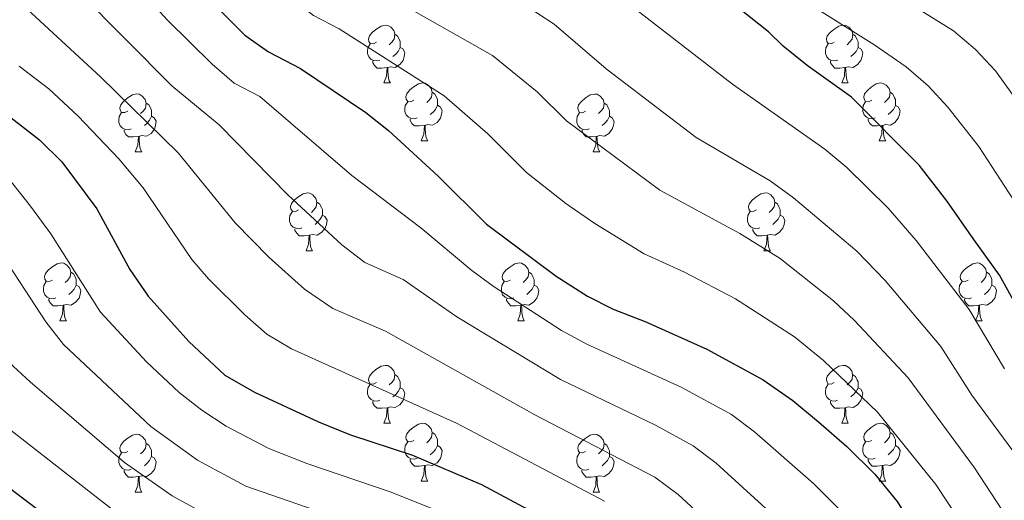
# Model space of a CAD drawing. Units: metres. Extents: x 664161 to 668687, y 4746191 to 4749269.
# Drawn here: x 667814 to 667984, y 4746997 to 4747080 of the extents above; entities that cross this region are included whole.
import ezdxf

# ---------------------------------------------------------------- set-up
doc = ezdxf.new("R2010")
doc.units = ezdxf.units.M
doc.header["$MEASUREMENT"] = 0
for name, color, linetype, lineweight in [('Level 36', 19, 'Continuous', 40), ('Level 4', 36, 'Continuous', 30), ('Level 5', 36, 'Continuous', 0)]:
    doc.layers.add(name, color=color, linetype=linetype, lineweight=lineweight)

msp = doc.modelspace()

# ---------------------------------------------------------------- linework, layer by layer
at = {"layer": 'Level 36', "color": 92, "linetype": 'Continuous', "lineweight": 0}
for points in [[(667875.53, 4747076.46), (667875, 4747076.19), (667874.47, 4747076.25), (667874.21, 4747076.62), (667874.15, 4747077.05), (667874.31, 4747077.57), (667874.79, 4747078.16), (667875.43, 4747078.69), (667876.33, 4747079.27), (667877.07, 4747079.43), (667877.5, 4747079.38), (667878.03, 4747079.07), (667878.56, 4747078.48), (667878.72, 4747077.84), (667878.61, 4747076.99), (667878.18, 4747076.46), (667877.76, 4747076.03)], [(667954.86, 4747076.46), (667954.33, 4747076.19), (667953.8, 4747076.25), (667953.54, 4747076.62), (667953.48, 4747077.04), (667953.64, 4747077.56), (667954.12, 4747078.16), (667954.76, 4747078.69), (667955.66, 4747079.27), (667956.4, 4747079.43), (667956.83, 4747079.38), (667957.36, 4747079.06), (667957.89, 4747078.48), (667958.05, 4747077.84), (667957.94, 4747076.99), (667957.51, 4747076.46), (667957.09, 4747076.03)], [(667878.72, 4747077.84), (667879.19, 4747077.53), (667879.51, 4747076.89), (667879.67, 4747076.57), (667879.67, 4747075.99), (667879.67, 4747075.56), (667879.3, 4747074.87), (667878.88, 4747074.39), (667878.4, 4747073.97)], [(667958.05, 4747077.84), (667958.52, 4747077.52), (667958.84, 4747076.88), (667959, 4747076.56), (667959, 4747075.98), (667959, 4747075.56), (667958.63, 4747074.87), (667958.21, 4747074.39), (667957.73, 4747073.97)], [(667876.12, 4747073.38), (667875.69, 4747073.22), (667875.11, 4747073.28), (667874.63, 4747073.49), (667874.21, 4747073.91), (667873.99, 4747074.5), (667873.99, 4747074.92), (667874.05, 4747075.51), (667874.47, 4747076.19)], [(667879.67, 4747075.56), (667880.12, 4747075.31), (667880.47, 4747074.69), (667880.36, 4747073.97), (667880.15, 4747073.33), (667879.56, 4747072.59), (667878.77, 4747072.11), (667877.92, 4747072.21), (667877.49, 4747072.09)], [(667955.45, 4747073.38), (667955.02, 4747073.22), (667954.44, 4747073.28), (667953.96, 4747073.49), (667953.54, 4747073.91), (667953.32, 4747074.5), (667953.32, 4747074.92), (667953.38, 4747075.5), (667953.8, 4747076.19)], [(667959, 4747075.56), (667959.45, 4747075.31), (667959.8, 4747074.69), (667959.69, 4747073.97), (667959.48, 4747073.33), (667958.89, 4747072.59), (667958.1, 4747072.11), (667957.25, 4747072.21), (667956.82, 4747072.08)], [(667877.38, 4747072.09), (667876.49, 4747072), (667875.64, 4747072), (667875.22, 4747072.43), (667874.9, 4747072.91), (667874.9, 4747073.22)], [(667956.71, 4747072.08), (667955.82, 4747072), (667954.97, 4747072), (667954.55, 4747072.43), (667954.23, 4747072.9), (667954.23, 4747073.22)], [(667876.83, 4747069.4), (667877.27, 4747070.56), (667877.38, 4747072.09), (667877.49, 4747072.09), (667877.52, 4747071.5), (667877.56, 4747070.81), (667877.63, 4747070.2), (667877.74, 4747069.8), (667877.96, 4747069.4)], [(667956.16, 4747069.4), (667956.6, 4747070.56), (667956.71, 4747072.08), (667956.82, 4747072.08), (667956.85, 4747071.5), (667956.89, 4747070.81), (667956.96, 4747070.2), (667957.07, 4747069.8), (667957.29, 4747069.4)], [(667876.83, 4747069.4), (667877.96, 4747069.4)], [(667882.01, 4747066.43), (667881.48, 4747066.16), (667880.95, 4747066.21), (667880.68, 4747066.59), (667880.63, 4747067.01), (667880.79, 4747067.53), (667881.27, 4747068.13), (667881.9, 4747068.65), (667882.8, 4747069.24), (667883.55, 4747069.4), (667883.97, 4747069.35), (667884.5, 4747069.03), (667885.03, 4747068.45), (667885.19, 4747067.81), (667885.08, 4747066.95), (667884.66, 4747066.43), (667884.24, 4747066)], [(667885.19, 4747067.81), (667885.67, 4747067.49), (667885.98, 4747066.85), (667886.14, 4747066.53), (667886.14, 4747065.95), (667886.14, 4747065.53), (667885.77, 4747064.83), (667885.35, 4747064.35), (667884.87, 4747063.93)], [(667956.16, 4747069.4), (667957.29, 4747069.4)], [(667961.34, 4747066.42), (667960.81, 4747066.16), (667960.28, 4747066.21), (667960.01, 4747066.58), (667959.96, 4747067.01), (667960.12, 4747067.53), (667960.6, 4747068.12), (667961.23, 4747068.65), (667962.13, 4747069.24), (667962.88, 4747069.4), (667963.3, 4747069.34), (667963.83, 4747069.03), (667964.36, 4747068.44), (667964.52, 4747067.8), (667964.41, 4747066.95), (667963.99, 4747066.42), (667963.57, 4747066)], [(667964.52, 4747067.8), (667965, 4747067.49), (667965.31, 4747066.85), (667965.47, 4747066.53), (667965.47, 4747065.95), (667965.47, 4747065.52), (667965.1, 4747064.83), (667964.68, 4747064.35), (667964.2, 4747063.93)], [(667832.45, 4747064.52), (667831.92, 4747064.26), (667831.39, 4747064.31), (667831.13, 4747064.68), (667831.07, 4747065.11), (667831.23, 4747065.63), (667831.71, 4747066.22), (667832.35, 4747066.75), (667833.25, 4747067.34), (667833.99, 4747067.5), (667834.42, 4747067.44), (667834.95, 4747067.13), (667835.48, 4747066.54), (667835.64, 4747065.9), (667835.53, 4747065.05), (667835.1, 4747064.52), (667834.68, 4747064.1)], [(667882.59, 4747063.35), (667882.17, 4747063.19), (667881.58, 4747063.25), (667881.11, 4747063.45), (667880.68, 4747063.88), (667880.47, 4747064.47), (667880.47, 4747064.89), (667880.52, 4747065.47), (667880.95, 4747066.16)], [(667911.78, 4747064.52), (667911.25, 4747064.25), (667910.72, 4747064.31), (667910.46, 4747064.68), (667910.4, 4747065.11), (667910.56, 4747065.63), (667911.04, 4747066.22), (667911.68, 4747066.75), (667912.58, 4747067.33), (667913.32, 4747067.49), (667913.75, 4747067.44), (667914.28, 4747067.13), (667914.81, 4747066.54), (667914.97, 4747065.9), (667914.86, 4747065.05), (667914.43, 4747064.52), (667914.01, 4747064.09)], [(667961.92, 4747063.34), (667961.5, 4747063.18), (667960.91, 4747063.24), (667960.44, 4747063.45), (667960.01, 4747063.88), (667959.8, 4747064.46), (667959.8, 4747064.88), (667959.85, 4747065.47), (667960.28, 4747066.16)], [(667835.64, 4747065.9), (667836.11, 4747065.59), (667836.43, 4747064.95), (667836.59, 4747064.63), (667836.59, 4747064.05), (667836.59, 4747063.62), (667836.22, 4747062.93), (667835.8, 4747062.45), (667835.32, 4747062.03)], [(667886.14, 4747065.53), (667886.6, 4747065.27), (667886.94, 4747064.66), (667886.83, 4747063.93), (667886.62, 4747063.29), (667886.04, 4747062.55), (667885.24, 4747062.07), (667884.39, 4747062.18), (667883.96, 4747062.05)], [(667914.97, 4747065.9), (667915.44, 4747065.59), (667915.76, 4747064.95), (667915.92, 4747064.63), (667915.92, 4747064.05), (667915.92, 4747063.62), (667915.55, 4747062.93), (667915.13, 4747062.45), (667914.65, 4747062.03)], [(667965.47, 4747065.52), (667965.93, 4747065.27), (667966.27, 4747064.66), (667966.16, 4747063.93), (667965.95, 4747063.29), (667965.37, 4747062.55), (667964.57, 4747062.07), (667963.72, 4747062.18), (667963.29, 4747062.05)], [(667833.04, 4747061.44), (667832.61, 4747061.28), (667832.03, 4747061.34), (667831.55, 4747061.55), (667831.13, 4747061.98), (667830.91, 4747062.56), (667830.91, 4747062.98), (667830.97, 4747063.57), (667831.39, 4747064.26)], [(667836.59, 4747063.62), (667837.04, 4747063.37), (667837.39, 4747062.76), (667837.28, 4747062.03), (667837.07, 4747061.39), (667836.48, 4747060.65), (667835.69, 4747060.17), (667834.84, 4747060.28), (667834.41, 4747060.15)], [(667883.85, 4747062.05), (667882.96, 4747061.97), (667882.12, 4747061.97), (667881.69, 4747062.39), (667881.37, 4747062.87), (667881.37, 4747063.19)], [(667912.37, 4747061.44), (667911.94, 4747061.28), (667911.36, 4747061.34), (667910.88, 4747061.55), (667910.46, 4747061.97), (667910.24, 4747062.56), (667910.24, 4747062.98), (667910.3, 4747063.57), (667910.72, 4747064.25)], [(667915.92, 4747063.62), (667916.37, 4747063.37), (667916.72, 4747062.75), (667916.61, 4747062.03), (667916.4, 4747061.39), (667915.81, 4747060.65), (667915.02, 4747060.17), (667914.17, 4747060.27), (667913.74, 4747060.15)], [(667963.18, 4747062.05), (667962.29, 4747061.96), (667961.45, 4747061.96), (667961.02, 4747062.39), (667960.7, 4747062.87), (667960.7, 4747063.18)], [(667834.3, 4747060.15), (667833.41, 4747060.06), (667832.56, 4747060.06), (667832.14, 4747060.49), (667831.82, 4747060.97), (667831.82, 4747061.28)], [(667883.31, 4747059.37), (667883.74, 4747060.53), (667883.85, 4747062.05), (667883.96, 4747062.05), (667884, 4747061.47), (667884.03, 4747060.78), (667884.1, 4747060.17), (667884.22, 4747059.77), (667884.43, 4747059.37)], [(667913.63, 4747060.15), (667912.74, 4747060.06), (667911.89, 4747060.06), (667911.47, 4747060.49), (667911.15, 4747060.97), (667911.15, 4747061.28)], [(667962.64, 4747059.36), (667963.07, 4747060.52), (667963.18, 4747062.05), (667963.29, 4747062.05), (667963.33, 4747061.46), (667963.36, 4747060.78), (667963.43, 4747060.16), (667963.55, 4747059.76), (667963.76, 4747059.36)], [(667833.75, 4747057.46), (667834.19, 4747058.62), (667834.3, 4747060.15), (667834.41, 4747060.15), (667834.44, 4747059.56), (667834.48, 4747058.88), (667834.55, 4747058.26), (667834.66, 4747057.86), (667834.88, 4747057.46)], [(667883.31, 4747059.37), (667884.43, 4747059.37)], [(667913.08, 4747057.46), (667913.52, 4747058.62), (667913.63, 4747060.15), (667913.74, 4747060.15), (667913.77, 4747059.56), (667913.81, 4747058.87), (667913.88, 4747058.26), (667913.99, 4747057.86), (667914.21, 4747057.46)], [(667962.64, 4747059.36), (667963.76, 4747059.36)], [(667833.75, 4747057.46), (667834.88, 4747057.46)], [(667913.08, 4747057.46), (667914.21, 4747057.46)], [(667862.03, 4747047.38), (667861.5, 4747047.11), (667860.97, 4747047.17), (667860.71, 4747047.54), (667860.65, 4747047.96), (667860.81, 4747048.48), (667861.29, 4747049.08), (667861.93, 4747049.61), (667862.83, 4747050.19), (667863.57, 4747050.35), (667864, 4747050.3), (667864.53, 4747049.98), (667865.06, 4747049.4), (667865.22, 4747048.76), (667865.11, 4747047.91), (667864.68, 4747047.38), (667864.26, 4747046.95)], [(667941.36, 4747047.38), (667940.83, 4747047.11), (667940.3, 4747047.17), (667940.03, 4747047.54), (667939.98, 4747047.96), (667940.14, 4747048.48), (667940.62, 4747049.08), (667941.25, 4747049.61), (667942.15, 4747050.19), (667942.9, 4747050.35), (667943.32, 4747050.3), (667943.85, 4747049.98), (667944.38, 4747049.4), (667944.54, 4747048.76), (667944.43, 4747047.91), (667944.01, 4747047.38), (667943.59, 4747046.95)], [(667865.22, 4747048.76), (667865.69, 4747048.44), (667866.01, 4747047.8), (667866.17, 4747047.48), (667866.17, 4747046.9), (667866.17, 4747046.48), (667865.8, 4747045.79), (667865.38, 4747045.31), (667864.9, 4747044.89)], [(667944.54, 4747048.76), (667945.02, 4747048.44), (667945.33, 4747047.8), (667945.49, 4747047.48), (667945.49, 4747046.9), (667945.49, 4747046.48), (667945.12, 4747045.79), (667944.7, 4747045.31), (667944.22, 4747044.89)], [(667862.62, 4747044.3), (667862.19, 4747044.14), (667861.61, 4747044.2), (667861.13, 4747044.41), (667860.71, 4747044.83), (667860.49, 4747045.42), (667860.49, 4747045.84), (667860.55, 4747046.42), (667860.97, 4747047.11)], [(667866.17, 4747046.48), (667866.62, 4747046.23), (667866.97, 4747045.61), (667866.86, 4747044.89), (667866.65, 4747044.25), (667866.06, 4747043.51), (667865.27, 4747043.03), (667864.42, 4747043.13), (667863.99, 4747043)], [(667941.94, 4747044.3), (667941.52, 4747044.14), (667940.93, 4747044.2), (667940.46, 4747044.41), (667940.03, 4747044.83), (667939.82, 4747045.42), (667939.82, 4747045.84), (667939.87, 4747046.42), (667940.3, 4747047.11)], [(667945.49, 4747046.48), (667945.95, 4747046.23), (667946.29, 4747045.61), (667946.18, 4747044.89), (667945.97, 4747044.25), (667945.39, 4747043.51), (667944.59, 4747043.03), (667943.74, 4747043.13), (667943.31, 4747043)], [(667863.88, 4747043), (667862.99, 4747042.92), (667862.14, 4747042.92), (667861.72, 4747043.35), (667861.4, 4747043.82), (667861.4, 4747044.14)], [(667943.2, 4747043), (667942.31, 4747042.92), (667941.47, 4747042.92), (667941.04, 4747043.35), (667940.72, 4747043.82), (667940.72, 4747044.14)], [(667863.33, 4747040.32), (667863.77, 4747041.48), (667863.88, 4747043), (667863.99, 4747043), (667864.02, 4747042.42), (667864.06, 4747041.73), (667864.13, 4747041.12), (667864.24, 4747040.72), (667864.46, 4747040.32)], [(667942.66, 4747040.32), (667943.09, 4747041.48), (667943.2, 4747043), (667943.31, 4747043), (667943.35, 4747042.42), (667943.38, 4747041.73), (667943.45, 4747041.12), (667943.57, 4747040.72), (667943.78, 4747040.32)], [(667863.33, 4747040.32), (667864.46, 4747040.32)], [(667942.66, 4747040.32), (667943.78, 4747040.32)], [(667819.4, 4747035.24), (667818.86, 4747034.97), (667818.34, 4747035.03), (667818.07, 4747035.4), (667818.02, 4747035.82), (667818.18, 4747036.34), (667818.66, 4747036.94), (667819.29, 4747037.47), (667820.19, 4747038.05), (667820.94, 4747038.21), (667821.36, 4747038.16), (667821.89, 4747037.84), (667822.42, 4747037.26), (667822.58, 4747036.62), (667822.47, 4747035.77), (667822.04, 4747035.24), (667821.62, 4747034.81)], [(667898.72, 4747035.24), (667898.19, 4747034.97), (667897.66, 4747035.03), (667897.4, 4747035.4), (667897.34, 4747035.82), (667897.5, 4747036.34), (667897.98, 4747036.94), (667898.62, 4747037.47), (667899.52, 4747038.05), (667900.26, 4747038.21), (667900.69, 4747038.16), (667901.22, 4747037.84), (667901.75, 4747037.26), (667901.91, 4747036.62), (667901.8, 4747035.77), (667901.37, 4747035.24), (667900.95, 4747034.81)], [(667978.05, 4747035.24), (667977.52, 4747034.97), (667976.99, 4747035.03), (667976.72, 4747035.4), (667976.67, 4747035.82), (667976.83, 4747036.34), (667977.31, 4747036.94), (667977.94, 4747037.47), (667978.84, 4747038.05), (667979.59, 4747038.21), (667980.01, 4747038.16), (667980.54, 4747037.84), (667981.07, 4747037.26), (667981.23, 4747036.62), (667981.12, 4747035.77), (667980.7, 4747035.24), (667980.28, 4747034.81)], [(667822.58, 4747036.62), (667823.06, 4747036.3), (667823.37, 4747035.66), (667823.53, 4747035.34), (667823.53, 4747034.76), (667823.53, 4747034.34), (667823.16, 4747033.65), (667822.74, 4747033.17), (667822.26, 4747032.75)], [(667901.91, 4747036.62), (667902.38, 4747036.3), (667902.7, 4747035.66), (667902.86, 4747035.34), (667902.86, 4747034.76), (667902.86, 4747034.34), (667902.49, 4747033.65), (667902.07, 4747033.17), (667901.59, 4747032.75)], [(667981.23, 4747036.62), (667981.71, 4747036.3), (667982.02, 4747035.66), (667982.18, 4747035.34), (667982.18, 4747034.76), (667982.18, 4747034.34), (667981.81, 4747033.65), (667981.39, 4747033.17), (667980.91, 4747032.75)], [(667819.98, 4747032.16), (667819.56, 4747032), (667818.97, 4747032.06), (667818.5, 4747032.27), (667818.07, 4747032.69), (667817.86, 4747033.28), (667817.86, 4747033.7), (667817.91, 4747034.28), (667818.34, 4747034.97)], [(667823.53, 4747034.34), (667823.98, 4747034.09), (667824.33, 4747033.47), (667824.22, 4747032.75), (667824.01, 4747032.11), (667823.42, 4747031.37), (667822.63, 4747030.89), (667821.78, 4747030.99), (667821.35, 4747030.86)], [(667899.31, 4747032.16), (667898.88, 4747032), (667898.3, 4747032.06), (667897.82, 4747032.27), (667897.4, 4747032.69), (667897.18, 4747033.28), (667897.18, 4747033.7), (667897.24, 4747034.28), (667897.66, 4747034.97)], [(667902.86, 4747034.34), (667903.31, 4747034.09), (667903.66, 4747033.47), (667903.55, 4747032.75), (667903.34, 4747032.11), (667902.75, 4747031.37), (667901.96, 4747030.89), (667901.11, 4747030.99), (667900.68, 4747030.86)], [(667978.63, 4747032.16), (667978.21, 4747032), (667977.62, 4747032.06), (667977.15, 4747032.27), (667976.72, 4747032.69), (667976.51, 4747033.28), (667976.51, 4747033.7), (667976.56, 4747034.28), (667976.99, 4747034.97)], [(667982.18, 4747034.34), (667982.64, 4747034.09), (667982.98, 4747033.47), (667982.87, 4747032.75), (667982.66, 4747032.11), (667982.08, 4747031.37), (667981.28, 4747030.89), (667980.43, 4747030.99), (667980, 4747030.86)], [(667821.24, 4747030.86), (667820.35, 4747030.78), (667819.5, 4747030.78), (667819.08, 4747031.21), (667818.76, 4747031.68), (667818.76, 4747032)], [(667900.57, 4747030.86), (667899.68, 4747030.78), (667898.83, 4747030.78), (667898.41, 4747031.21), (667898.09, 4747031.68), (667898.09, 4747032)], [(667979.89, 4747030.86), (667979, 4747030.78), (667978.16, 4747030.78), (667977.73, 4747031.21), (667977.41, 4747031.68), (667977.41, 4747032)], [(667820.7, 4747028.18), (667821.13, 4747029.34), (667821.24, 4747030.86), (667821.35, 4747030.86), (667821.38, 4747030.28), (667821.42, 4747029.59), (667821.49, 4747028.98), (667821.6, 4747028.58), (667821.82, 4747028.18)], [(667900.02, 4747028.18), (667900.46, 4747029.34), (667900.57, 4747030.86), (667900.68, 4747030.86), (667900.71, 4747030.28), (667900.75, 4747029.59), (667900.82, 4747028.98), (667900.93, 4747028.58), (667901.15, 4747028.18)], [(667979.35, 4747028.18), (667979.78, 4747029.34), (667979.89, 4747030.86), (667980, 4747030.86), (667980.04, 4747030.28), (667980.07, 4747029.59), (667980.14, 4747028.98), (667980.26, 4747028.58), (667980.47, 4747028.18)], [(667820.7, 4747028.18), (667821.82, 4747028.18)], [(667900.02, 4747028.18), (667901.15, 4747028.18)], [(667979.35, 4747028.18), (667980.47, 4747028.18)], [(667875.53, 4747017.47), (667875, 4747017.2), (667874.47, 4747017.26), (667874.21, 4747017.63), (667874.15, 4747018.05), (667874.31, 4747018.57), (667874.79, 4747019.17), (667875.43, 4747019.7), (667876.33, 4747020.28), (667877.07, 4747020.44), (667877.5, 4747020.39), (667878.03, 4747020.07), (667878.56, 4747019.49), (667878.72, 4747018.85), (667878.61, 4747018), (667878.18, 4747017.47), (667877.76, 4747017.04)], [(667954.86, 4747017.47), (667954.33, 4747017.2), (667953.8, 4747017.26), (667953.54, 4747017.63), (667953.48, 4747018.05), (667953.64, 4747018.57), (667954.12, 4747019.17), (667954.76, 4747019.7), (667955.66, 4747020.28), (667956.4, 4747020.44), (667956.82, 4747020.39), (667957.36, 4747020.07), (667957.88, 4747019.49), (667958.04, 4747018.85), (667957.94, 4747018), (667957.51, 4747017.47), (667957.09, 4747017.04)], [(667878.72, 4747018.85), (667879.19, 4747018.53), (667879.51, 4747017.89), (667879.67, 4747017.57), (667879.67, 4747016.99), (667879.67, 4747016.57), (667879.3, 4747015.88), (667878.88, 4747015.4), (667878.4, 4747014.98)], [(667958.04, 4747018.85), (667958.52, 4747018.53), (667958.84, 4747017.89), (667959, 4747017.57), (667959, 4747016.99), (667959, 4747016.57), (667958.62, 4747015.88), (667958.2, 4747015.4), (667957.72, 4747014.98)], [(667876.12, 4747014.39), (667875.69, 4747014.23), (667875.11, 4747014.29), (667874.63, 4747014.5), (667874.21, 4747014.92), (667873.99, 4747015.51), (667873.99, 4747015.93), (667874.05, 4747016.51), (667874.47, 4747017.2)], [(667955.44, 4747014.39), (667955.02, 4747014.23), (667954.44, 4747014.29), (667953.96, 4747014.5), (667953.54, 4747014.92), (667953.32, 4747015.51), (667953.32, 4747015.93), (667953.38, 4747016.51), (667953.8, 4747017.2)], [(667879.67, 4747016.57), (667880.12, 4747016.32), (667880.47, 4747015.7), (667880.36, 4747014.98), (667880.15, 4747014.34), (667879.56, 4747013.6), (667878.77, 4747013.12), (667877.92, 4747013.22), (667877.49, 4747013.09)], [(667959, 4747016.57), (667959.45, 4747016.32), (667959.8, 4747015.7), (667959.68, 4747014.98), (667959.48, 4747014.34), (667958.89, 4747013.6), (667958.1, 4747013.12), (667957.24, 4747013.22), (667956.82, 4747013.09)], [(667877.38, 4747013.09), (667876.49, 4747013.01), (667875.64, 4747013.01), (667875.22, 4747013.44), (667874.9, 4747013.91), (667874.9, 4747014.23)], [(667956.7, 4747013.09), (667955.82, 4747013.01), (667954.97, 4747013.01), (667954.54, 4747013.44), (667954.22, 4747013.91), (667954.22, 4747014.23)], [(667876.83, 4747010.41), (667877.27, 4747011.57), (667877.38, 4747013.09), (667877.49, 4747013.09), (667877.52, 4747012.51), (667877.56, 4747011.82), (667877.63, 4747011.21), (667877.74, 4747010.81), (667877.96, 4747010.41)], [(667956.16, 4747010.41), (667956.6, 4747011.57), (667956.7, 4747013.09), (667956.82, 4747013.09), (667956.85, 4747012.51), (667956.88, 4747011.82), (667956.96, 4747011.21), (667957.07, 4747010.81), (667957.28, 4747010.41)], [(667876.83, 4747010.41), (667877.96, 4747010.41)], [(667882.01, 4747007.43), (667881.48, 4747007.17), (667880.95, 4747007.22), (667880.68, 4747007.59), (667880.63, 4747008.02), (667880.79, 4747008.54), (667881.27, 4747009.13), (667881.9, 4747009.66), (667882.8, 4747010.25), (667883.55, 4747010.41), (667883.97, 4747010.35), (667884.5, 4747010.04), (667885.03, 4747009.45), (667885.19, 4747008.81), (667885.08, 4747007.96), (667884.66, 4747007.43), (667884.24, 4747007.01)], [(667956.16, 4747010.41), (667957.28, 4747010.41)], [(667961.34, 4747007.43), (667960.8, 4747007.17), (667960.28, 4747007.22), (667960.01, 4747007.59), (667959.96, 4747008.02), (667960.12, 4747008.54), (667960.6, 4747009.13), (667961.23, 4747009.66), (667962.13, 4747010.25), (667962.88, 4747010.41), (667963.3, 4747010.35), (667963.83, 4747010.04), (667964.36, 4747009.45), (667964.52, 4747008.81), (667964.41, 4747007.96), (667963.98, 4747007.43), (667963.56, 4747007.01)], [(667832.45, 4747005.53), (667831.92, 4747005.27), (667831.39, 4747005.32), (667831.13, 4747005.69), (667831.07, 4747006.11), (667831.23, 4747006.63), (667831.71, 4747007.23), (667832.35, 4747007.76), (667833.25, 4747008.35), (667833.99, 4747008.51), (667834.42, 4747008.45), (667834.95, 4747008.13), (667835.48, 4747007.55), (667835.64, 4747006.91), (667835.53, 4747006.06), (667835.1, 4747005.53), (667834.68, 4747005.11)], [(667885.19, 4747008.81), (667885.67, 4747008.5), (667885.98, 4747007.86), (667886.14, 4747007.54), (667886.14, 4747006.96), (667886.14, 4747006.53), (667885.77, 4747005.84), (667885.35, 4747005.36), (667884.87, 4747004.94)], [(667911.78, 4747005.53), (667911.25, 4747005.26), (667910.72, 4747005.32), (667910.46, 4747005.69), (667910.4, 4747006.11), (667910.56, 4747006.63), (667911.04, 4747007.23), (667911.68, 4747007.76), (667912.58, 4747008.34), (667913.32, 4747008.5), (667913.74, 4747008.45), (667914.28, 4747008.13), (667914.8, 4747007.55), (667914.96, 4747006.91), (667914.86, 4747006.06), (667914.43, 4747005.53), (667914.01, 4747005.1)], [(667964.52, 4747008.81), (667965, 4747008.5), (667965.31, 4747007.86), (667965.47, 4747007.54), (667965.47, 4747006.96), (667965.47, 4747006.53), (667965.1, 4747005.84), (667964.68, 4747005.36), (667964.2, 4747004.94)], [(667835.64, 4747006.91), (667836.11, 4747006.59), (667836.43, 4747005.95), (667836.59, 4747005.63), (667836.59, 4747005.05), (667836.59, 4747004.63), (667836.22, 4747003.94), (667835.8, 4747003.46), (667835.32, 4747003.04)], [(667882.59, 4747004.35), (667882.17, 4747004.19), (667881.58, 4747004.25), (667881.11, 4747004.46), (667880.68, 4747004.89), (667880.47, 4747005.47), (667880.47, 4747005.89), (667880.52, 4747006.48), (667880.95, 4747007.17)], [(667886.14, 4747006.53), (667886.6, 4747006.28), (667886.94, 4747005.67), (667886.83, 4747004.94), (667886.62, 4747004.3), (667886.04, 4747003.56), (667885.24, 4747003.08), (667884.39, 4747003.19), (667883.96, 4747003.06)], [(667914.96, 4747006.91), (667915.44, 4747006.59), (667915.76, 4747005.95), (667915.92, 4747005.63), (667915.92, 4747005.05), (667915.92, 4747004.63), (667915.54, 4747003.94), (667915.12, 4747003.46), (667914.64, 4747003.04)], [(667961.92, 4747004.35), (667961.5, 4747004.19), (667960.91, 4747004.25), (667960.44, 4747004.46), (667960.01, 4747004.89), (667959.8, 4747005.47), (667959.8, 4747005.89), (667959.85, 4747006.48), (667960.28, 4747007.17)], [(667965.47, 4747006.53), (667965.92, 4747006.28), (667966.27, 4747005.67), (667966.16, 4747004.94), (667965.95, 4747004.3), (667965.36, 4747003.56), (667964.57, 4747003.08), (667963.72, 4747003.19), (667963.29, 4747003.06)], [(667833.04, 4747002.45), (667832.61, 4747002.29), (667832.03, 4747002.35), (667831.55, 4747002.56), (667831.13, 4747002.99), (667830.91, 4747003.57), (667830.91, 4747003.99), (667830.97, 4747004.57), (667831.39, 4747005.27)], [(667912.36, 4747002.45), (667911.94, 4747002.29), (667911.36, 4747002.35), (667910.88, 4747002.56), (667910.46, 4747002.98), (667910.24, 4747003.57), (667910.24, 4747003.99), (667910.3, 4747004.57), (667910.72, 4747005.26)], [(667836.59, 4747004.63), (667837.04, 4747004.38), (667837.39, 4747003.77), (667837.28, 4747003.04), (667837.07, 4747002.4), (667836.48, 4747001.66), (667835.69, 4747001.18), (667834.84, 4747001.29), (667834.41, 4747001.15)], [(667883.85, 4747003.06), (667882.96, 4747002.97), (667882.12, 4747002.97), (667881.69, 4747003.4), (667881.37, 4747003.88), (667881.37, 4747004.19)], [(667883.31, 4747000.37), (667883.74, 4747001.53), (667883.85, 4747003.06), (667883.96, 4747003.06), (667884, 4747002.47), (667884.03, 4747001.79), (667884.1, 4747001.17), (667884.22, 4747000.77), (667884.43, 4747000.37)], [(667915.92, 4747004.63), (667916.37, 4747004.38), (667916.72, 4747003.76), (667916.6, 4747003.04), (667916.4, 4747002.4), (667915.81, 4747001.66), (667915.02, 4747001.18), (667914.16, 4747001.28), (667913.74, 4747001.15)], [(667963.18, 4747003.06), (667962.29, 4747002.97), (667961.44, 4747002.97), (667961.02, 4747003.4), (667960.7, 4747003.88), (667960.7, 4747004.19)], [(667962.64, 4747000.37), (667963.07, 4747001.53), (667963.18, 4747003.06), (667963.29, 4747003.06), (667963.32, 4747002.47), (667963.36, 4747001.79), (667963.43, 4747001.17), (667963.54, 4747000.77), (667963.76, 4747000.37)], [(667834.3, 4747001.15), (667833.41, 4747001.07), (667832.56, 4747001.07), (667832.14, 4747001.5), (667831.82, 4747001.97), (667831.82, 4747002.29)], [(667913.62, 4747001.15), (667912.74, 4747001.07), (667911.89, 4747001.07), (667911.46, 4747001.5), (667911.14, 4747001.97), (667911.14, 4747002.29)], [(667833.75, 4746998.47), (667834.19, 4746999.63), (667834.3, 4747001.15), (667834.41, 4747001.15), (667834.44, 4747000.57), (667834.48, 4746999.89), (667834.55, 4746999.27), (667834.66, 4746998.87), (667834.88, 4746998.47)], [(667883.31, 4747000.37), (667884.43, 4747000.37)], [(667913.08, 4746998.47), (667913.52, 4746999.63), (667913.62, 4747001.15), (667913.74, 4747001.15), (667913.77, 4747000.57), (667913.8, 4746999.88), (667913.88, 4746999.27), (667913.99, 4746998.87), (667914.2, 4746998.47)], [(667962.64, 4747000.37), (667963.76, 4747000.37)], [(667833.75, 4746998.47), (667834.88, 4746998.47)], [(667913.08, 4746998.47), (667914.2, 4746998.47)]]:
    msp.add_lwpolyline(points, dxfattribs=at)
at = {"layer": 'Level 4', "color": 36, "linetype": 'Continuous', "lineweight": 30}
for points in [[(667843.53, 4747086.86, 1025), (667852.73, 4747077.7, 1025), (667856.83, 4747074.83, 1025), (667862.38, 4747071.9, 1025), (667873.7, 4747064.27, 1025), (667877.63, 4747061.17, 1025), (667886.24, 4747053.25, 1025), (667894.63, 4747044.9, 1025), (667906.67, 4747035.93, 1025), (667912.08, 4747032.45, 1025), (667916.52, 4747030.16, 1025), (667922.18, 4747028, 1025), (667932.75, 4747023.24, 1025), (667942.54, 4747017.93, 1025), (667947.66, 4747014.36, 1025), (667952.12, 4747010.67, 1025), (667957.06, 4747006.37, 1025), (667961.86, 4747001.58, 1025), (667965.75, 4746996.85, 1025), (667971.92, 4746986.87, 1025), (667979.66, 4746971.49, 1025), (667984.02, 4746961.11, 1025), (667986.48, 4746956.09, 1025)], [(667989.93, 4747024.4, 1000), (667983.49, 4747036.08, 1000), (667979.02, 4747042.27, 1000), (667974.38, 4747048.99, 1000), (667969.58, 4747055.13, 1000), (667957.86, 4747066.95, 1000), (667950.18, 4747072.43, 1000), (667945.99, 4747075.79, 1000), (667943.48, 4747078.28, 1000), (667935.69, 4747084.52, 1000)], [(667802.58, 4747070.79, 1050), (667817.18, 4747059.53, 1050), (667821.04, 4747055.72, 1050), (667827.1, 4747047.57, 1050), (667832.8, 4747037.05, 1050), (667836, 4747032.41, 1050), (667843.03, 4747024.56, 1050), (667849.28, 4747018.74, 1050), (667854.43, 4747015.79, 1050), (667865.5, 4747010.62, 1050), (667871.06, 4747008.41, 1050), (667881.78, 4747004.86, 1050), (667893.76, 4746999.77, 1050), (667905.04, 4746993.69, 1050)], [(667811.06, 4746999.91, 1075), (667824.41, 4746989.67, 1075), (667829.72, 4746986.35, 1075), (667845.64, 4746978.25, 1075), (667856.74, 4746975.17, 1075), (667862.39, 4746973.23, 1075), (667874.15, 4746968.14, 1075), (667880.35, 4746964.26, 1075), (667885.14, 4746960.74, 1075), (667889.64, 4746956.89, 1075), (667893.44, 4746952.91, 1075), (667896.49, 4746948.95, 1075), (667902.49, 4746939.39, 1075), (667906.03, 4746933.01, 1075), (667919.46, 4746914.49, 1075), (667923, 4746910.95, 1075), (667932.48, 4746902.49, 1075), (667949.36, 4746885.66, 1075), (667957.18, 4746876.96, 1075), (667960.06, 4746872.87, 1075)]]:
    msp.add_polyline3d(points, dxfattribs=at)
at = {"layer": 'Level 5', "color": 36, "linetype": 'Continuous', "lineweight": 0}
for points in [[(667988.4, 4747063.73, 990), (667982.76, 4747071.52, 990), (667979.35, 4747075.23, 990), (667975.53, 4747078.47, 990), (667961.2, 4747087.39, 990), (667953.96, 4747091.03, 990), (667933.63, 4747105.31, 990), (667927.98, 4747107.84, 990), (667922.08, 4747109.49, 990), (667918.3, 4747112.64, 990), (667917.27, 4747113.98, 990), (667914.79, 4747118.57, 990), (667914.62, 4747120.02, 990), (667916.52, 4747124.55, 990), (667918.43, 4747126.42, 990), (667924.78, 4747129.86, 990), (667933.53, 4747135.3, 990), (667945.2, 4747145.01, 990), (667949.58, 4747147.5, 990), (667951.33, 4747148.53, 990), (667957.55, 4747156.16, 990), (667972.17, 4747177.26, 990), (667986.73, 4747193.15, 990)], [(667829.65, 4747114.52, 1020), (667837.84, 4747108.62, 1020), (667842.2, 4747104.81, 1020), (667845.64, 4747101.18, 1020), (667853.53, 4747091.31, 1020), (667860.69, 4747084.22, 1020), (667864.63, 4747081.09, 1020), (667869.05, 4747078.77, 1020), (667887.29, 4747067.15, 1020), (667894.82, 4747060.56, 1020), (667901.54, 4747053.87, 1020), (667908.37, 4747048.52, 1020), (667913.39, 4747045.02, 1020), (667921.91, 4747039.79, 1020), (667928.9, 4747036.6, 1020), (667937.77, 4747031.99, 1020), (667947.94, 4747025.37, 1020), (667953, 4747021.29, 1020), (667962.34, 4747012.31, 1020), (667972.44, 4746999.76, 1020), (667976.72, 4746993.28, 1020), (667984.26, 4746979.59, 1020), (667993.99, 4746960.24, 1020)], [(667847.17, 4747112.18, 1015), (667849.13, 4747110.77, 1015), (667853.27, 4747107.84, 1015), (667854.47, 4747106.81, 1015), (667858.18, 4747103.23, 1015), (667859.92, 4747101.23, 1015), (667862.98, 4747096.94, 1015), (667864.01, 4747095.69, 1015), (667868.54, 4747090.85, 1015), (667877.68, 4747084.4, 1015), (667895.65, 4747074.19, 1015), (667903.4, 4747067.86, 1015), (667908.44, 4747062.85, 1015), (667924.64, 4747050.79, 1015), (667938.5, 4747043.31, 1015), (667945.46, 4747038.96, 1015), (667954.71, 4747031.65, 1015), (667958.34, 4747028.21, 1015), (667967.63, 4747018.25, 1015), (667979.13, 4747002.68, 1015), (667983.97, 4746995.33, 1015), (668001.5, 4746964.39, 1015)], [(667823.83, 4747097.28, 1030), (667839.28, 4747080.33, 1030), (667847.09, 4747072.64, 1030), (667850.9, 4747069.36, 1030), (667855.32, 4747067.04, 1030), (667871.27, 4747053.38, 1030), (667883.2, 4747044.29, 1030), (667892.06, 4747036.89, 1030), (667895.73, 4747034.2, 1030), (667907.59, 4747026.49, 1030), (667911.97, 4747024.09, 1030), (667928.32, 4747016.65, 1030), (667937.03, 4747011.91, 1030), (667941.04, 4747008.93, 1030), (667951.27, 4746999.98, 1030), (667955.73, 4746995.49, 1030), (667959.47, 4746990.74, 1030), (667964.63, 4746982.18, 1030), (667971.94, 4746967.21, 1030), (667977.56, 4746954.54, 1030), (667979.94, 4746950.14, 1030), (667984.12, 4746944.91, 1030), (667990.87, 4746937.51, 1030)], [(667988.84, 4746926.81, 1035), (667973.4, 4746944.19, 1035), (667970.88, 4746948.51, 1035), (667957.33, 4746977.49, 1035), (667952.19, 4746986.06, 1035), (667948.86, 4746990.26, 1035), (667934.42, 4747003.5, 1035), (667930.42, 4747006.49, 1035), (667923.89, 4747010.06, 1035), (667907.41, 4747018.01, 1035), (667889.49, 4747028.88, 1035), (667880.17, 4747035.32, 1035), (667873.51, 4747038.27, 1035), (667869.56, 4747041.35, 1035), (667860.18, 4747049.99, 1035), (667848.27, 4747062.17, 1035), (667840.06, 4747068.91, 1035), (667816.07, 4747093.19, 1035)], [(667811.24, 4747085.72, 1040), (667827.72, 4747070.46, 1040), (667841.21, 4747057.31, 1040), (667851.08, 4747045.15, 1040), (667856.87, 4747039.2, 1040), (667863.05, 4747033.64, 1040), (667867.96, 4747030.32, 1040), (667877.13, 4747026.35, 1040), (667902.95, 4747011.88, 1040), (667923.76, 4747001.03, 1040), (667927.8, 4746998.07, 1040), (667941.96, 4746984.99, 1040), (667945.1, 4746981.1, 1040), (667952.36, 4746968.49, 1040), (667954.53, 4746963.99, 1040), (667958.57, 4746953.54, 1040), (667960.7, 4746949.02, 1040), (667966.86, 4746938.25, 1040), (667971.42, 4746932.94, 1040), (667978.46, 4746925.83, 1040), (667989.4, 4746913.82, 1040)], [(667985.82, 4747005.6, 1010), (667978.7, 4747015.27, 1010), (667973.31, 4747023.7, 1010), (667963.69, 4747035.14, 1010), (667958.76, 4747040.25, 1010), (667947.82, 4747049.47, 1010), (667943.77, 4747052.41, 1010), (667930.92, 4747059.95, 1010), (667915.35, 4747071.83, 1010), (667906.3, 4747079.58, 1010), (667900.67, 4747083.28, 1010)], [(667984.32, 4747019.84, 1005), (667978.2, 4747030.13, 1005), (667969.03, 4747042.07, 1005), (667964.17, 4747047.69, 1005), (667957.05, 4747054.73, 1005), (667953.21, 4747057.93, 1005), (667937.2, 4747069.19, 1005), (667918.13, 4747084.08, 1005)], [(667987.42, 4747046.85, 995), (667979.89, 4747058.37, 995), (667974.54, 4747065.23, 995), (667971.11, 4747068.89, 995), (667967.34, 4747072.19, 995), (667961.7, 4747076.09, 995), (667949.97, 4747083.41, 995)], [(667813.62, 4747072.31, 1045), (667815.36, 4747071.01, 1045), (667818.75, 4747068.37, 1045), (667823.85, 4747063.66, 1045), (667830.92, 4747056.25, 1045), (667835.12, 4747051.2, 1045), (667843.54, 4747038.78, 1045), (667846.42, 4747035.44, 1045), (667852.74, 4747029.18, 1045), (667856.54, 4747025.87, 1045), (667860.79, 4747023.28, 1045), (667889.42, 4747010.44, 1045), (667915.04, 4746996.87, 1045)], [(667885.3, 4746995.58, 1055), (667877.9, 4746998.53, 1055), (667863.49, 4747003.43, 1055), (667856.91, 4747006.05, 1055), (667849.49, 4747009.9, 1055), (667845.29, 4747012.65, 1055), (667841.36, 4747015.74, 1055), (667835.69, 4747021.05, 1055), (667827.72, 4747029.67, 1055), (667819.1, 4747043.25, 1055), (667815.62, 4747048.05, 1055), (667810.56, 4747054.4, 1055)], [(667985.87, 4746871.87, 1060), (667982.73, 4746875.62, 1060), (667971.81, 4746890.85, 1060), (667968.58, 4746894.66, 1060), (667952.01, 4746909.55, 1060), (667945.26, 4746916.81, 1060), (667934.93, 4746930.31, 1060), (667932.06, 4746934.5, 1060), (667927.06, 4746943.26, 1060), (667921.46, 4746955.66, 1060), (667918.92, 4746959.98, 1060), (667914, 4746965.63, 1060), (667904.59, 4746975.08, 1060), (667900.72, 4746978.25, 1060), (667890.86, 4746984.46, 1060), (667885.91, 4746987.12, 1060), (667876.78, 4746991.21, 1060), (667852.91, 4746999.5, 1060), (667844.54, 4747004.01, 1060), (667836.43, 4747009.86, 1060), (667821.31, 4747024.03, 1060), (667818.27, 4747028.01, 1060), (667810.04, 4747040.46, 1060)], [(667848.94, 4746993.03, 1065), (667840.12, 4746997.8, 1065), (667831.86, 4747003.62, 1065), (667815.57, 4747017.53, 1065), (667811.09, 4747021.69, 1065)], [(667968.52, 4746871.71, 1070), (667963.13, 4746880.14, 1070), (667958.82, 4746885.41, 1070), (667933.2, 4746910.79, 1070), (667924.61, 4746919.77, 1070), (667921.46, 4746923.69, 1070), (667915.76, 4746931.91, 1070), (667913.04, 4746936.43, 1070), (667907.09, 4746947.66, 1070), (667904.43, 4746951.9, 1070), (667900.26, 4746957.12, 1070), (667895.89, 4746961.73, 1070), (667890.81, 4746966.19, 1070), (667886.16, 4746969.55, 1070), (667878.07, 4746974.47, 1070), (667866.27, 4746979.55, 1070), (667849.61, 4746984.73, 1070), (667844.97, 4746986.59, 1070), (667840.5, 4746988.83, 1070), (667830.46, 4746994.95, 1070), (667809.83, 4747011.02, 1070)]]:
    msp.add_polyline3d(points, dxfattribs=at)

doc.saveas('drawing.dxf')
